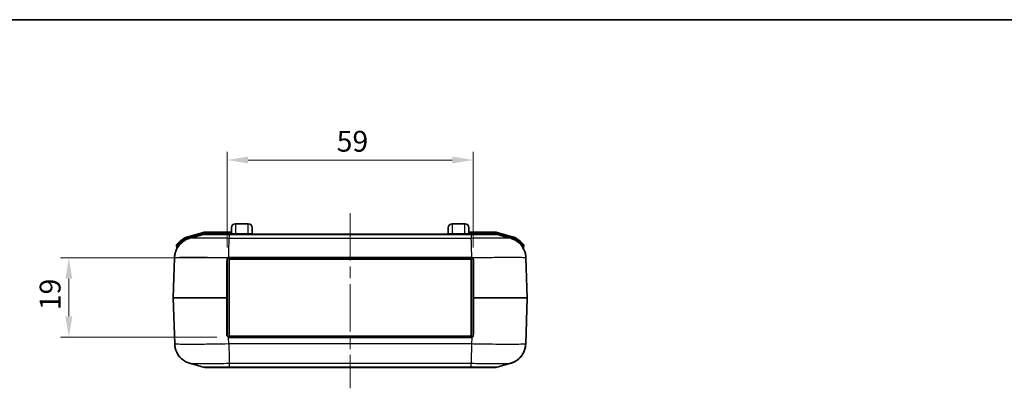
# Model space of a CAD drawing. Units: millimetres. Extents: x 0 to 5875, y 0 to 562.
# Drawn here: x 968 to 1204, y 474 to 562 of the extents above; entities that cross this region are included whole.
import ezdxf

# ---------------------------------------------------------------- set-up
doc = ezdxf.new("R2010")
doc.units = ezdxf.units.MM
doc.header["$LTSCALE"] = 2
doc.linetypes.add('CHAIN', pattern=[0.3543, 0.2362, -0.0295, 0.0591, -0.0295])
doc.layers.get('Defpoints').update_dxf_attribs({"lineweight": 25})
for name, color, linetype, lineweight in [('Border (ISO)', 7, 'Continuous', 35), ('Centerline (ISO)', 131, 'Continuous', 18), ('Dimension (ISO)', 7, 'Continuous', 18), ('Visible (ISO)', 7, 'Continuous', 35), ('Visible Narrow (ISO)', 7, 'Continuous', 25)]:
    doc.layers.add(name, color=color, linetype=linetype, lineweight=lineweight)
doc.styles.add('Note Text (TK)', font='txt')
doc.dimstyles.new('Default - Method 1b (TK)', dxfattribs={"dimscale": 2, "dimtxt": 2.5, "dimasz": 2.5, "dimexe": 1, "dimexo": 1.5, "dimgap": 1, "dimtad": 1, "dimtoh": 1, "dimrnd": 1e-08, "dimdsep": 46, "dimtxsty": 'Note Text (TK)', "dimcen": 0.09, "dimdle": 5, "dimclrd": 100, "dimclre": 100, "dimclrt": 7, "dimadec": 1, "dimazin": 1, "dimtfac": 1, "dimtmove": 0, "dimatfit": 3, "dimfxl": 1, "dimtolj": 1, "dimlwd": -1, "dimlwe": -1, "dimarcsym": 0})

# ---------------------------------------------------------------- blocks, each defined once
blk = doc.blocks.new('図面枠 tk図枠')
at = {"layer": 'Border (ISO)'}
blk.add_line((14.5, 289), (405.5, 289), dxfattribs=at)
blk = doc.blocks.new('*D25')
at = {"layer": 'Defpoints', "color": 0}
for p in [(1018.08, 504.82), (979.57, 485.82), (1018.08, 485.82)]:
    blk.add_point(p, dxfattribs=at)
at = {"layer": 'Dimension (ISO)', "color": 100}
for p, q in [((1015.08, 504.82), (977.57, 504.82)), ((979.57, 499.82), (979.57, 490.82)), ((1015.08, 485.82), (977.57, 485.82))]:
    blk.add_line(p, q, dxfattribs=at)
for points in [[(978.74, 499.82), (980.41, 499.82), (979.57, 504.82)], [(978.74, 490.82), (980.41, 490.82), (979.57, 485.82)]]:
    blk.add_solid(points, dxfattribs=at)
at = {"layer": 'Dimension (ISO)', "color": 7, "insert": (975.07, 492.27), "char_height": 5, "attachment_point": 4, "rotation": 90, "style": 'Note Text (TK)'}
blk.add_mtext('\\A1;19', dxfattribs=at)
blk = doc.blocks.new('*D26')
at = {"layer": 'Defpoints', "color": 0}
for p in [(1076.58, 528.32), (1017.58, 504.32), (1076.58, 504.32)]:
    blk.add_point(p, dxfattribs=at)
at = {"layer": 'Dimension (ISO)', "color": 100}
for p, q in [((1017.58, 507.32), (1017.58, 530.32)), ((1076.58, 507.32), (1076.58, 530.32)), ((1022.58, 528.32), (1071.58, 528.32))]:
    blk.add_line(p, q, dxfattribs=at)
for points in [[(1022.58, 529.16), (1022.58, 527.49), (1017.58, 528.32)], [(1071.58, 529.16), (1071.58, 527.49), (1076.58, 528.32)]]:
    blk.add_solid(points, dxfattribs=at)
at = {"layer": 'Dimension (ISO)', "color": 7, "insert": (1043.83, 532.82), "char_height": 5, "attachment_point": 4, "style": 'Note Text (TK)'}
blk.add_mtext('\\A1;59', dxfattribs=at)

msp = doc.modelspace()

# ---------------------------------------------------------------- linework, layer by layer
at = {"layer": 'Centerline (ISO)', "linetype": 'CHAIN', "ltscale": 23.990969}
msp.add_line((1047.082, 515.5232), (1047.082, 473.5232), dxfattribs=at)
at = {"layer": 'Visible (ISO)'}
for p, q in [((1022.5819, 513.0232), (1019.5819, 513.0232)), ((1074.5819, 513.0232), (1071.5819, 513.0232)), ((1011.7802, 510.9478), (1008.4199, 509.9978)), ((1018.5819, 511.0232), (1012.3243, 511.0232)), ((1018.0372, 510.5232), (1012.3935, 510.5232)), ((1076.1269, 510.5232), (1018.0372, 510.5232)), ((1018.5819, 510.6232), (1018.5819, 512.0232)), ((1023.5819, 512.0232), (1023.5819, 510.6232)), ((1070.5819, 510.6232), (1070.5819, 512.0232)), ((1075.5819, 512.0232), (1075.5819, 510.6232)), ((1081.8398, 511.0232), (1075.5819, 511.0232)), ((1081.7706, 510.5232), (1076.1269, 510.5232)), ((1081.7705, 510.5232), (1081.7706, 510.5232)), ((1081.7705, 510.5232), (1081.7706, 510.5232)), ((1085.7442, 509.9978), (1082.3839, 510.9478)), ((1005.3827, 507.6914), (1005.52, 507.2058)), ((1076.2283, 506.0732), (1076.2288, 506.0732)), ((1088.6441, 507.2058), (1088.7814, 507.6914)), ((1004.9193, 504.8809), (1004.5822, 495.2267)), ((1017.582, 504.3232), (1017.582, 495.2232)), ((1018.032, 504.5232), (1076.132, 504.5232)), ((1018.032, 486.0232), (1018.032, 504.5232)), ((1018.082, 504.8232), (1076.082, 504.8232)), ((1076.132, 504.5232), (1076.132, 486.0232)), ((1076.582, 495.2232), (1076.582, 504.3232)), ((1089.5819, 495.2267), (1089.2448, 504.8797)), ((1004.5822, 495.2198), (1004.9681, 484.1668)), ((1017.582, 495.2232), (1017.582, 486.3232)), ((1076.582, 486.3232), (1076.582, 495.2232)), ((1089.1959, 484.1656), (1089.5819, 495.2198)), ((1076.132, 486.0232), (1018.032, 486.0232)), ((1076.082, 485.8232), (1018.082, 485.8232)), ((1012.4424, 478.5232), (1018.086, 478.5232)), ((1018.086, 478.5232), (1076.0781, 478.5232)), ((1076.0781, 478.5232), (1081.7217, 478.5232))]:
    msp.add_line(p, q, dxfattribs=at)
for centre, radius, start, end in [((1019.5819, 512.0232), 1, 90, 180), ((1022.5819, 512.0232), 1, 0, 90), ((1071.5819, 512.0232), 1, 90, 180), ((1074.5819, 512.0232), 1, 0, 90), ((1012.3243, 509.0232), 2, 90, 105.786719), ((1012.3935, 508.5232), 2, 90, 105.777362), ((1018.4819, 510.6232), 0.1, 270, 0), ((1023.6819, 510.6232), 0.1, 180, 270), ((1070.4819, 510.6232), 0.1, 270, 0), ((1075.6819, 510.6232), 0.1, 180, 270), ((1081.7706, 508.5232), 2, 74.222638, 90), ((1081.8398, 509.0232), 2, 74.213281, 90), ((1009.9162, 504.7052), 5.5, 105.786719, 134.547765), ((1084.2479, 504.7052), 5.5, 45.452235, 74.213281), ((1005.5751, 507.7458), 0.2, 144.992033, 195.786719), ((1005.3275, 507.1514), 0.2, 336.371637, 15.786719), ((1088.8366, 507.1514), 0.2, 164.213281, 206.623252), ((1088.589, 507.7458), 0.2, 344.213281, 35.007967), ((1004.6821, 495.2232), 0.1, 178, 182), ((1089.482, 495.2232), 0.1, 358, 2), ((1018.082, 486.3232), 0.5, 252.84423, 270), ((1076.082, 486.3232), 0.5, 270, 287.15577), ((1012.4424, 480.5232), 2, 254.222638, 270), ((1081.7217, 480.5232), 2, 270, 285.777362)]:
    msp.add_arc(centre, radius, start, end, dxfattribs=at)
for points in [[(1008.5667, 509.5224), (1009.6615, 509.8306), (1010.7561, 510.1389), (1011.8497, 510.4479)], [(1082.3144, 510.4479), (1083.408, 510.1389), (1084.5026, 509.8306), (1085.5974, 509.5224)], [(1004.9682, 484.1656), (1004.9777, 483.8927), (1005.0098, 483.6206), (1005.0637, 483.353)], [(1011.8986, 478.5986), (1010.8049, 478.9076), (1009.7104, 479.2159), (1008.6156, 479.5241)], [(1085.5485, 479.5241), (1084.4537, 479.2159), (1083.3592, 478.9076), (1082.2655, 478.5986)]]:
    msp.add_open_spline(points, degree=3, dxfattribs=at)
for points, knots in [([(1004.9193, 504.8809), (1004.9379, 505.4141), (1005.0463, 505.936), (1005.3857, 506.888), (1005.6228, 507.3), (1006.1672, 508.0577), (1006.4693, 508.3441), (1007.089, 508.8578), (1007.3699, 509.0177), (1007.8201, 509.2538), (1007.9919, 509.3248), (1008.2772, 509.4338), (1008.3903, 509.4703), (1008.5147, 509.5075), (1008.5414, 509.5152), (1008.5667, 509.5224)], [0.006490995, 0.006490995, 0.006490995, 0.006490995, 0.0092290329, 0.0092290329, 0.0122901533, 0.0122901533, 0.0163752981, 0.0163752981, 0.0221619333, 0.0221619333, 0.0279485685, 0.0279485685, 0.0337352036, 0.0337352036, 0.0354241709, 0.0354241709, 0.0354241709, 0.0354241709]), ([(1006.0579, 508.6249), (1006.0155, 508.5831), (1005.9735, 508.5404), (1005.8673, 508.4289), (1005.8055, 508.3603), (1005.6569, 508.1878), (1005.5773, 508.0866), (1005.4513, 507.9188), (1005.4113, 507.8605), (1005.4113, 507.8605)], [0, 0, 0, 0, 0.017206329, 0.017206329, 0.044736456, 0.044736456, 0.088784659, 0.088784659, 0.137650634, 0.137650634, 0.137650634, 0.137650634]), ([(1085.5974, 509.5224), (1085.6842, 509.4979), (1085.7856, 509.4673), (1086.0384, 509.3779), (1086.1894, 509.3202), (1086.581, 509.1348), (1086.8225, 509.011), (1087.4581, 508.5599), (1087.8701, 508.2354), (1088.6218, 507.1872), (1088.9417, 506.5883), (1089.1876, 505.5425), (1089.2332, 505.2133), (1089.2448, 504.8809)], [1.2255225545, 1.2255225545, 1.2255225545, 1.2255225545, 1.2313091897, 1.2313091897, 1.2370958248, 1.2370958248, 1.24288246, 1.24288246, 1.2486690952, 1.2486690952, 1.2527486379, 1.2527486379, 1.2544557304, 1.2544557304, 1.2544557304, 1.2544557304]), ([(1088.7528, 507.8605), (1088.7528, 507.8605), (1088.7479, 507.8675), (1088.7235, 507.902), (1088.6971, 507.9391), (1088.6065, 508.0611), (1088.5298, 508.1599), (1088.342, 508.381), (1088.2267, 508.5062), (1088.1062, 508.6249)], [0, 0, 0, 0, 0.017224298, 0.017224298, 0.044783174, 0.044783174, 0.088877375, 0.088877375, 0.13779438, 0.13779438, 0.13779438, 0.13779438]), ([(1005.5063, 507.0618), (1005.3221, 506.7163), (1005.1571, 506.3106), (1004.9765, 505.5425), (1004.9309, 505.2133), (1004.9193, 504.8809)], [1.25020594518, 1.25020594518, 1.25020594518, 1.25020594518, 1.25274863669, 1.25274863669, 1.25445572924, 1.25445572924, 1.25445572924, 1.25445572924]), ([(1017.582, 504.3232), (1017.582, 504.3575), (1017.5856, 504.3922), (1017.6009, 504.4649), (1017.6136, 504.5023), (1017.6411, 504.5602), (1017.6533, 504.5817), (1017.6741, 504.6125), (1017.6813, 504.6226), (1017.7012, 504.6478), (1017.7143, 504.6626), (1017.7504, 504.6987), (1017.7747, 504.7189), (1017.8295, 504.7562), (1017.8605, 504.7728), (1017.8927, 504.786)], [0, 0, 0, 0, 0.01235696, 0.01235696, 0.0264792001, 0.0264792001, 0.0353056001, 0.0353056001, 0.0397188001, 0.0397188001, 0.0467799201, 0.0467799201, 0.0580777122, 0.0580777122, 0.0706112002, 0.0706112002, 0.0706112002, 0.0706112002]), ([(1017.8927, 504.786), (1017.9002, 504.7891), (1017.9077, 504.7919), (1017.9236, 504.7976), (1017.9319, 504.8003), (1017.9403, 504.8027)], [0, 0, 0, 0, 0.00291025368, 0.00291025368, 0.00605168081, 0.00605168081, 0.00605168081, 0.00605168081]), ([(1017.9403, 504.8027), (1017.954, 504.8068), (1017.9679, 504.8102), (1017.9819, 504.8131), (1018.0043, 504.8177), (1018.027, 504.8207), (1018.0498, 504.8222), (1018.0606, 504.8229), (1018.0713, 504.8232), (1018.082, 504.8232)], [0, 0, 0, 0, 0.0051401607, 0.0051401607, 0.0051401607, 0.0133644179, 0.0133644179, 0.0133644179, 0.0172316609, 0.0172316609, 0.0172316609, 0.0172316609]), ([(1076.082, 504.8232), (1076.0881, 504.8232), (1076.0942, 504.8231), (1076.1101, 504.8226), (1076.1198, 504.8219), (1076.145, 504.8195), (1076.1605, 504.8173), (1076.1921, 504.8113), (1076.2081, 504.8074), (1076.2239, 504.8027)], [0, 0, 0, 0, 0.0021933908, 0.0021933908, 0.0057028161, 0.0057028161, 0.0113178965, 0.0113178965, 0.0172501385, 0.0172501385, 0.0172501385, 0.0172501385]), ([(1076.2239, 504.8027), (1076.2255, 504.8022), (1076.2271, 504.8017), (1076.2376, 504.7985), (1076.2465, 504.7955), (1076.2606, 504.7903), (1076.2661, 504.7882), (1076.2714, 504.786)], [0.01067510143, 0.01067510143, 0.01067510143, 0.01067510143, 0.01127889613, 0.01127889613, 0.01462079128, 0.01462079128, 0.01670947575, 0.01670947575, 0.01670947575, 0.01670947575]), ([(1076.2714, 504.786), (1076.3359, 504.7596), (1076.3948, 504.7195), (1076.4866, 504.6237), (1076.5219, 504.5692), (1076.5602, 504.4746), (1076.5708, 504.436), (1076.5802, 504.3724), (1076.582, 504.3477), (1076.582, 504.3232)], [0, 0, 0, 0, 0.0250669748, 0.0250669748, 0.0476625578, 0.0476625578, 0.0617847971, 0.0617847971, 0.0706111967, 0.0706111967, 0.0706111967, 0.0706111967]), ([(1017.9346, 485.8455), (1017.9094, 485.8533), (1017.8846, 485.8631), (1017.8226, 485.8937), (1017.7871, 485.9173), (1017.7038, 485.9893), (1017.6614, 486.0447), (1017.5992, 486.1732), (1017.582, 486.2484), (1017.582, 486.3232)], [0, 0, 0, 0, 0.0094920786, 0.0094920786, 0.0246794044, 0.0246794044, 0.0489791256, 0.0489791256, 0.0759366288, 0.0759366288, 0.0759366288, 0.0759366288]), ([(1076.582, 486.3232), (1076.582, 486.2969), (1076.58, 486.2703), (1076.569, 486.2021), (1076.5569, 486.161), (1076.5127, 486.0604), (1076.4722, 486.0034), (1076.3679, 485.9062), (1076.3011, 485.8676), (1076.2295, 485.8455)], [0, 0, 0, 0, 0.0094899832, 0.0094899832, 0.0246739562, 0.0246739562, 0.0489683131, 0.0489683131, 0.0759198652, 0.0759198652, 0.0759198652, 0.0759198652]), ([(1008.6156, 479.5241), (1008.5287, 479.5486), (1008.4274, 479.5792), (1008.1746, 479.6686), (1008.0236, 479.7263), (1007.632, 479.9117), (1007.3905, 480.0355), (1006.7548, 480.4865), (1006.3428, 480.8111), (1005.5912, 481.8593), (1005.2713, 482.4582), (1005.0254, 483.504), (1004.9798, 483.8331), (1004.9682, 484.1656)], [1.2255225617, 1.2255225617, 1.2255225617, 1.2255225617, 1.231309197, 1.231309197, 1.2370958324, 1.2370958324, 1.2428824677, 1.2428824677, 1.248669103, 1.248669103, 1.2527486459, 1.2527486459, 1.2544557384, 1.2544557384, 1.2544557384, 1.2544557384]), ([(1089.1959, 484.1656), (1089.1773, 483.6324), (1089.0689, 483.1105), (1088.7295, 482.1585), (1088.4924, 481.7464), (1087.948, 480.9888), (1087.6459, 480.7024), (1087.0262, 480.1887), (1086.7453, 480.0288), (1086.2951, 479.7927), (1086.1233, 479.7217), (1085.838, 479.6127), (1085.7249, 479.5762), (1085.6005, 479.539), (1085.5738, 479.5312), (1085.5485, 479.5241)], [0.006490995, 0.006490995, 0.006490995, 0.006490995, 0.0092290329, 0.0092290329, 0.0122901533, 0.0122901533, 0.0163752982, 0.0163752982, 0.0221619335, 0.0221619335, 0.0279485689, 0.0279485689, 0.0337352042, 0.0337352042, 0.0354241717, 0.0354241717, 0.0354241717, 0.0354241717]), ([(1085.5485, 479.5241), (1085.6354, 479.5486), (1085.7367, 479.5792), (1085.9895, 479.6686), (1086.1405, 479.7263), (1086.5321, 479.9117), (1086.7736, 480.0355), (1087.4093, 480.4865), (1087.8213, 480.8111), (1088.5729, 481.8593), (1088.8928, 482.4582), (1089.1387, 483.504), (1089.1843, 483.8331), (1089.1959, 484.1656)], [1.2255225605, 1.2255225605, 1.2255225605, 1.2255225605, 1.2313091959, 1.2313091959, 1.2370958312, 1.2370958312, 1.2428824665, 1.2428824665, 1.2486691019, 1.2486691019, 1.2527486447, 1.2527486447, 1.2544557372, 1.2544557372, 1.2544557372, 1.2544557372])]:
    msp.add_open_spline(points, degree=3, knots=knots, dxfattribs=at)
at = {"layer": 'Visible Narrow (ISO)'}
for p, q in [((1019.5819, 513.0232), (1019.5819, 510.5782)), ((1022.5819, 510.5782), (1022.5819, 513.0232)), ((1071.5819, 513.0232), (1071.5819, 510.5782)), ((1074.5819, 510.5782), (1074.5819, 513.0232)), ((1008.4743, 509.8053), (1011.8346, 510.7553)), ((1011.7951, 510.6403), (1008.5015, 509.7091)), ((1011.8346, 510.7553), (1011.7802, 510.9478)), ((1011.7951, 510.6403), (1011.8495, 510.4478)), ((1012.3243, 511.0232), (1012.3243, 510.8232)), ((1012.3243, 510.8232), (1018.5819, 510.8232)), ((1018.5819, 510.7232), (1012.3936, 510.7232)), ((1012.3936, 510.7232), (1012.3936, 510.5232)), ((1018.0386, 510.4478), (1076.1255, 510.4478)), ((1018.0386, 510.4478), (1018.0386, 509.5167)), ((1019.5819, 510.5782), (1019.5819, 510.5232)), ((1022.5819, 510.5782), (1019.5819, 510.5782)), ((1022.5819, 510.5782), (1022.5819, 510.5232)), ((1071.5819, 510.5232), (1071.5819, 510.5782)), ((1074.5819, 510.5782), (1071.5819, 510.5782)), ((1074.5819, 510.5782), (1074.5819, 510.5232)), ((1075.5819, 510.8232), (1081.8398, 510.8232)), ((1081.7705, 510.7232), (1075.5819, 510.7232)), ((1076.1255, 510.4478), (1076.1255, 509.5167)), ((1081.7705, 510.5232), (1081.7705, 510.7232)), ((1081.8398, 510.8232), (1081.8398, 511.0232)), ((1082.3146, 510.4478), (1082.369, 510.6403)), ((1082.3839, 510.9478), (1082.3295, 510.7553)), ((1082.3295, 510.7553), (1085.6898, 509.8053)), ((1085.6626, 509.7091), (1082.369, 510.6403)), ((1006.1982, 508.4824), (1006.0579, 508.6249)), ((1006.2294, 508.3723), (1006.1982, 508.4824)), ((1006.2294, 508.3723), (1006.3704, 508.232)), ((1008.4743, 509.8053), (1008.4199, 509.9978)), ((1008.5015, 509.7091), (1008.5552, 509.5191)), ((1076.1255, 509.5166), (1018.0386, 509.5166)), ((1076.1709, 508.4478), (1076.1721, 508.4478)), ((1085.6089, 509.5191), (1085.6626, 509.7091)), ((1085.7442, 509.9978), (1085.6898, 509.8053)), ((1087.7965, 508.2348), (1087.9347, 508.3723)), ((1087.9659, 508.4824), (1087.9347, 508.3723)), ((1087.9659, 508.4824), (1088.1062, 508.6249)), ((1076.211, 506.9213), (1076.2099, 506.9213)), ((1018.082, 504.9277), (1018.082, 504.8232)), ((1076.082, 504.9277), (1018.082, 504.9277)), ((1076.082, 504.9277), (1076.082, 504.8232)), ((1017.9603, 484.1656), (1017.9051, 485.7464)), ((1018.082, 485.7198), (1018.082, 485.8232)), ((1018.082, 485.7198), (1076.082, 485.7198)), ((1076.082, 485.7198), (1076.082, 485.8232)), ((1076.259, 485.7464), (1076.2039, 484.1668)), ((1076.2038, 484.1668), (1017.9602, 484.1668)), ((1017.9811, 483.1252), (1017.9815, 483.1252)), ((1018.0153, 481.5987), (1018.014, 481.5987)), ((1018.0432, 480.5647), (1018.0419, 480.5647)), ((1018.0442, 480.494), (1018.0454, 480.494)), ((1018.0875, 479.5298), (1076.0766, 479.5298)), ((1018.0875, 478.5987), (1018.0875, 479.5297)), ((1076.0766, 478.5987), (1018.0875, 478.5987)), ((1076.0766, 478.5987), (1076.0766, 479.5297))]:
    msp.add_line(p, q, dxfattribs=at)
for centre, radius, start, end in [((1012.3243, 509.0232), 1.8, 90, 105.786719), ((1081.8398, 509.0232), 1.8, 74.213281, 90), ((1009.9162, 504.7052), 5.3, 105.786719, 134.547765), ((1084.2479, 504.7052), 5.3, 45.452235, 74.213281), ((1018.082, 486.3198), 0.6, 252.84423, 270), ((1076.082, 486.3198), 0.6, 270, 287.15577)]:
    msp.add_arc(centre, radius, start, end, dxfattribs=at)
for centre, major_axis, ratio, start_param, end_param in [((1017.482, 504.3232), (0.1, 0), 0.03600719, 0, 1.60254513), ((1017.482, 492.1327), (-0.0999, 369.6363), 0.00001, 4.72015448, 4.7447788), ((1017.8548, 504.8785), (0.0379, -0.0926), 0.00922391, 0, 1.60490402), ((1017.912, 504.8986), (0.0283, -0.0959), 0.01119905, 0, 1.6084038), ((1076.2523, 504.8986), (-0.0284, -0.0959), 0.01119484, 4.67479036, 6.28318531), ((1076.3093, 504.8785), (-0.0379, -0.0926), 0.00922391, 4.67828128, 6.28318531), ((1076.682, 504.3232), (-0.1, 0), 0.03600719, 4.68064017, 6.28318531), ((1076.682, 492.1327), (0.0999, 369.6363), 0.00001, 1.53750212, 1.56212733), ((1017.59, 495.2232), (-13.0078, 0.0035), 0.00026797, 4.7207409, 6.28317602), ((1017.59, 495.2232), (13.0078, 0.0035), 0.00026797, 3.14159978, 4.70403634), ((1017.482, 495.2232), (0.1, 0), 0.03514849, 0, 1.57793521), ((1017.482, 495.2232), (0, -0.1), 0.00714324, 4.67723414, 4.74754382), ((1017.482, 495.2232), (0.1, 0), 0.03514849, 4.70525009, 6.28318531), ((1017.482, 498.3138), (-0.0999, -369.6363), 0.00001, 1.53778753, 1.56187163), ((1076.682, 495.2232), (-0.1, 0), 0.03514849, 4.70525009, 6.28318531), ((1076.682, 495.2232), (-0.1, 0), 0.03514849, 0, 1.57793521), ((1076.682, 498.3138), (0.0999, -369.6363), 0.00001, 4.72053973, 4.74462305), ((1076.5741, 495.2232), (-13.0078, -0.0035), 0.00026797, 3.14159978, 4.70403634), ((1076.682, 495.2232), (0, 0.1), 0.00714324, 4.67723414, 4.74754382), ((1076.5741, 495.2232), (13.0078, -0.0035), 0.00026797, 4.7207409, 6.28317602), ((1017.482, 486.3232), (0.1, 0), 0.0359883, 4.68118121, 6.28318531), ((1017.9051, 485.7499), (0.0295, 0.0956), 0.01030005, 4.6790361, 6.2831853), ((1076.259, 485.7499), (-0.0295, 0.0956), 0.01030005, 0.00000001, 1.60414921), ((1076.682, 486.3232), (-0.1, 0), 0.0359883, 0, 1.6020041)]:
    msp.add_ellipse(centre, major_axis=major_axis, ratio=ratio, start_param=start_param, end_param=end_param, dxfattribs=at)
for points, knots in [([(1012.3936, 510.7232), (1012.3684, 510.7232), (1012.3431, 510.7228), (1012.2775, 510.7205), (1012.2371, 510.718), (1012.1324, 510.7086), (1012.0684, 510.7), (1011.9341, 510.6759), (1011.8641, 510.6598), (1011.7951, 510.6403)], [-0.0605687266, -0.0605687266, -0.0605687266, -0.0605687266, -0.0529976358, -0.0529976358, -0.0408838905, -0.0408838905, -0.0215018979, -0.0215018979, 0, 0, 0, 0]), ([(1011.8497, 510.4479), (1011.8553, 510.4495), (1011.9382, 510.4508), (1012.0956, 510.4519), (1012.2401, 510.4528), (1012.4449, 510.4536), (1012.7078, 510.4541), (1012.8721, 510.4544), (1013.0588, 510.4546), (1013.2642, 510.4547), (1013.3927, 510.4548), (1013.5284, 510.4549), (1013.6704, 510.4549), (1013.9543, 510.4549), (1014.2687, 510.4547), (1014.6055, 510.4544), (1015.1445, 510.4539), (1015.7344, 510.4531), (1016.3583, 510.4518), (1016.9042, 510.4507), (1017.4742, 510.4494), (1018.0386, 510.4478)], [-0.879143262, -0.879143262, -0.879143262, -0.879143262, -0.725526684, -0.725526684, -0.725526684, -0.584390794, -0.584390794, -0.584390794, -0.496180863, -0.496180863, -0.496180863, -0.441049656, -0.441049656, -0.441049656, -0.330787242, -0.330787242, -0.330787242, -0.15436738, -0.15436738, -0.15436738, 0, 0, 0, 0]), ([(1018.0372, 510.5232), (1018.0372, 510.5232), (1018.0372, 510.5232), (1018.0372, 510.5232), (1018.0372, 510.5231), (1018.0373, 510.5227), (1018.0373, 510.5225), (1018.0374, 510.5213), (1018.0375, 510.5201), (1018.0377, 510.5153), (1018.0378, 510.5106), (1018.0381, 510.4917), (1018.0384, 510.4728), (1018.0386, 510.4478)], [-0.0002557909, -0.0002557909, -0.0002557909, -0.0002557909, 0, 0, 0.0031876126, 0.0031876126, 0.006632214, 0.006632214, 0.0135208948, 0.0135208948, 0.0272988209, 0.0272988209, 0.0548627051, 0.0548627051, 0.0548627051, 0.0548627051]), ([(1019.5819, 510.5782), (1019.5109, 510.5782), (1019.439, 510.5784), (1019.2579, 510.5798), (1019.1529, 510.5813), (1018.9079, 510.5868), (1018.789, 510.5918), (1018.6223, 510.605), (1018.5819, 510.6136), (1018.5819, 510.6232)], [0, 0, 0, 0, 0.02344738, 0.02344738, 0.060963187, 0.060963187, 0.12098848, 0.12098848, 0.187579038, 0.187579038, 0.187579038, 0.187579038]), ([(1023.5819, 510.6232), (1023.5819, 510.6198), (1023.577, 510.6166), (1023.55, 510.6084), (1023.5195, 510.6039), (1023.4053, 510.5936), (1023.2998, 510.5885), (1022.9998, 510.5805), (1022.7914, 510.5782), (1022.5819, 510.5782)], [0, 0, 0, 0, 0.023429082, 0.023429082, 0.060915613, 0.060915613, 0.118303398, 0.118303398, 0.187432654, 0.187432654, 0.187432654, 0.187432654]), ([(1071.5819, 510.5782), (1071.3724, 510.5782), (1071.1641, 510.5805), (1070.8641, 510.5885), (1070.7586, 510.5936), (1070.6444, 510.6039), (1070.6138, 510.6084), (1070.5868, 510.6166), (1070.5819, 510.6198), (1070.5819, 510.6232)], [0, 0, 0, 0, 0.069129256, 0.069129256, 0.126517042, 0.126517042, 0.164003573, 0.164003573, 0.187432654, 0.187432654, 0.187432654, 0.187432654]), ([(1075.5819, 510.6232), (1075.5819, 510.6198), (1075.577, 510.6166), (1075.55, 510.6084), (1075.5195, 510.6039), (1075.4053, 510.5936), (1075.2998, 510.5885), (1074.9998, 510.5805), (1074.7914, 510.5782), (1074.5819, 510.5782)], [0, 0, 0, 0, 0.023429082, 0.023429082, 0.060915613, 0.060915613, 0.118303398, 0.118303398, 0.187432654, 0.187432654, 0.187432654, 0.187432654]), ([(1076.1269, 510.5232), (1076.1269, 510.5232), (1076.1269, 510.5232), (1076.1269, 510.5232), (1076.1269, 510.5231), (1076.1268, 510.5227), (1076.1268, 510.5225), (1076.1267, 510.5213), (1076.1266, 510.5201), (1076.1264, 510.5153), (1076.1263, 510.5106), (1076.126, 510.4917), (1076.1257, 510.4728), (1076.1255, 510.4478)], [-0.0551187075, -0.0551187075, -0.0551187075, -0.0551187075, -0.0548629156, -0.0548629156, -0.0516752907, -0.0516752907, -0.0482306761, -0.0482306761, -0.0413419689, -0.0413419689, -0.02756399, -0.02756399, 0, 0, 0, 0]), ([(1076.1255, 510.4478), (1076.6979, 510.4494), (1077.2762, 510.4508), (1077.8292, 510.4519), (1078.3277, 510.4528), (1078.8027, 510.4536), (1079.2497, 510.4541), (1079.5291, 510.4544), (1079.7961, 510.4546), (1080.0461, 510.4547), (1080.2023, 510.4548), (1080.3518, 510.4549), (1080.4937, 510.4549), (1080.7777, 510.4549), (1081.0365, 510.4547), (1081.2622, 510.4544), (1081.6234, 510.4539), (1081.897, 510.4531), (1082.0753, 510.4518), (1082.2283, 510.4508), (1082.3088, 510.4494), (1082.3144, 510.4479)], [-0.882099313, -0.882099313, -0.882099313, -0.882099313, -0.725526685, -0.725526685, -0.725526685, -0.584390795, -0.584390795, -0.584390795, -0.496180864, -0.496180864, -0.496180864, -0.441049657, -0.441049657, -0.441049657, -0.330787242, -0.330787242, -0.330787242, -0.15436738, -0.15436738, -0.15436738, -0.002956047, -0.002956047, -0.002956047, -0.002956047]), ([(1082.369, 510.6403), (1082.3, 510.6598), (1082.23, 510.6759), (1082.0957, 510.7), (1082.0316, 510.7086), (1081.927, 510.718), (1081.8866, 510.7205), (1081.821, 510.7228), (1081.7957, 510.7232), (1081.7705, 510.7232)], [-0.0605687266, -0.0605687266, -0.0605687266, -0.0605687266, -0.0390668287, -0.0390668287, -0.0196848361, -0.0196848361, -0.0075710908, -0.0075710908, 0, 0, 0, 0]), ([(1005.3827, 507.6914), (1005.3827, 507.6914), (1005.4338, 507.7511), (1005.5939, 507.9238), (1005.6948, 508.028), (1005.882, 508.2068), (1005.9596, 508.2779), (1006.0927, 508.3941), (1006.1453, 508.4387), (1006.1982, 508.4824)], [-0.137650634, -0.137650634, -0.137650634, -0.137650634, -0.088784659, -0.088784659, -0.044736456, -0.044736456, -0.017206329, -0.017206329, 0, 0, 0, 0]), ([(1006.2294, 508.3723), (1006.0485, 508.1581), (1005.8875, 507.9197), (1005.6926, 507.5765), (1005.6326, 507.4556), (1005.5625, 507.3046), (1005.5423, 507.2581), (1005.5236, 507.2146), (1005.52, 507.2058), (1005.52, 507.2058)], [-0.212037127, -0.212037127, -0.212037127, -0.212037127, -0.116085735, -0.116085735, -0.058492812, -0.058492812, -0.022497235, -0.022497235, 0, 0, 0, 0]), ([(1008.5015, 509.7091), (1008.3949, 509.679), (1008.2891, 509.6454), (1008.0168, 509.5492), (1007.8519, 509.4813), (1007.4339, 509.2834), (1007.1879, 509.1411), (1006.6947, 508.7993), (1006.4512, 508.5953), (1006.2294, 508.3723)], [-0.265802953, -0.265802953, -0.265802953, -0.265802953, -0.232577584, -0.232577584, -0.179416993, -0.179416993, -0.094360048, -0.094360048, 0, 0, 0, 0]), ([(1018.0386, 509.5167), (1017.161, 509.5289), (1016.2748, 509.5394), (1014.6625, 509.5553), (1013.9343, 509.561), (1012.8207, 509.5674), (1012.4113, 509.5691), (1011.7887, 509.5706), (1011.5596, 509.5709), (1010.9068, 509.5709), (1010.5101, 509.5697), (1009.6111, 509.5636), (1009.1923, 509.5569), (1008.7198, 509.5404), (1008.6013, 509.532), (1008.5668, 509.5224)], [-1.26094672, -1.26094672, -1.26094672, -1.26094672, -1.03712868, -1.03712868, -0.8353772, -0.8353772, -0.70928253, -0.70928253, -0.63047336, -0.63047336, -0.47285502, -0.47285502, -0.22066568, -0.22066568, -0.03542417, -0.03542417, -0.03542417, -0.03542417]), ([(1017.912, 504.9026), (1017.9262, 505.42), (1017.9403, 505.9341), (1017.9537, 506.4205), (1017.9673, 506.9137), (1017.9801, 507.3782), (1017.9914, 507.7914), (1018.0027, 508.2045), (1018.0126, 508.5661), (1018.0206, 508.8585), (1018.0286, 509.1509), (1018.0346, 509.3739), (1018.0386, 509.5167)], [0.003437799, 0.003437799, 0.003437799, 0.003437799, 0.250005267, 0.250005267, 0.250005267, 0.500010533, 0.500010533, 0.500010533, 0.7500158, 0.7500158, 0.7500158, 1.000021066, 1.000021066, 1.000021066, 1.000021066]), ([(1085.5973, 509.5224), (1085.5622, 509.5321), (1085.4402, 509.5407), (1085.2339, 509.5477), (1085.0131, 509.5553), (1084.6997, 509.561), (1084.297, 509.5649), (1084.0454, 509.5674), (1083.7594, 509.5691), (1083.4445, 509.57), (1083.2477, 509.5706), (1083.0397, 509.5709), (1082.8221, 509.5709), (1082.387, 509.5709), (1081.905, 509.5697), (1081.3886, 509.5673), (1080.5624, 509.5636), (1079.6581, 509.5569), (1078.7014, 509.5474), (1077.8643, 509.5391), (1076.9907, 509.5287), (1076.1255, 509.5167)], [-1.22552255, -1.22552255, -1.22552255, -1.22552255, -1.03712868, -1.03712868, -1.03712868, -0.83537721, -0.83537721, -0.83537721, -0.70928253, -0.70928253, -0.70928253, -0.63047336, -0.63047336, -0.63047336, -0.47285502, -0.47285502, -0.47285502, -0.22066568, -0.22066568, -0.22066568, 0, 0, 0, 0]), ([(1076.2523, 504.9025), (1076.2418, 505.4197), (1076.2314, 505.9335), (1076.2209, 506.4197), (1076.2103, 506.913), (1076.1997, 507.3776), (1076.1891, 507.7909), (1076.1785, 508.2041), (1076.1679, 508.5658), (1076.1573, 508.8582), (1076.1467, 509.1507), (1076.1361, 509.3738), (1076.1255, 509.5166)], [0.00361694, 0.00361694, 0.00361694, 0.00361694, 0.250020248, 0.250020248, 0.250020248, 0.500040497, 0.500040497, 0.500040497, 0.750060745, 0.750060745, 0.750060745, 1.000080994, 1.000080994, 1.000080994, 1.000080994]), ([(1087.9347, 508.3723), (1087.7129, 508.5953), (1087.4694, 508.7993), (1086.9762, 509.1411), (1086.7301, 509.2834), (1086.3122, 509.4813), (1086.1473, 509.5492), (1085.875, 509.6454), (1085.7692, 509.679), (1085.6626, 509.7091)], [-0.265802953, -0.265802953, -0.265802953, -0.265802953, -0.171442905, -0.171442905, -0.08638596, -0.08638596, -0.033225369, -0.033225369, 0, 0, 0, 0]), ([(1088.6441, 507.2058), (1088.6441, 507.2058), (1088.6019, 507.3091), (1088.4705, 507.5778), (1088.387, 507.7329), (1088.2245, 507.9899), (1088.1552, 508.0907), (1088.0335, 508.252), (1087.9847, 508.3131), (1087.9347, 508.3723)], [-0.212003821, -0.212003821, -0.212003821, -0.212003821, -0.136742465, -0.136742465, -0.068901242, -0.068901242, -0.026500478, -0.026500478, 0, 0, 0, 0]), ([(1087.9659, 508.4824), (1088.1164, 508.3583), (1088.2611, 508.2281), (1088.4979, 507.9992), (1088.5951, 507.8974), (1088.7104, 507.772), (1088.744, 507.734), (1088.7752, 507.6985), (1088.7814, 507.6914), (1088.7814, 507.6914)], [-0.13779438, -0.13779438, -0.13779438, -0.13779438, -0.088877375, -0.088877375, -0.044783174, -0.044783174, -0.017224298, -0.017224298, 0, 0, 0, 0]), ([(1004.9193, 504.8809), (1004.9203, 504.9041), (1005.0787, 504.9244), (1005.7585, 504.9599), (1006.3327, 504.9736), (1007.5742, 504.9861), (1008.1237, 504.9885), (1009.0293, 504.9885), (1009.3474, 504.9879), (1010.2121, 504.9848), (1010.7811, 504.9813), (1012.3286, 504.9684), (1013.3405, 504.9567), (1015.5248, 504.9253), (1016.6954, 504.9051), (1017.8544, 504.882)], [0.00649208, 0.00649208, 0.00649208, 0.00649208, 0.22066568, 0.22066568, 0.47285502, 0.47285502, 0.63047336, 0.63047336, 0.70928253, 0.70928253, 0.8353772, 0.8353772, 1.03712868, 1.03712868, 1.2509455, 1.2509455, 1.2509455, 1.2509455]), ([(1017.8544, 504.882), (1017.8154, 504.8662), (1017.778, 504.8463), (1017.7118, 504.8016), (1017.6823, 504.7774), (1017.6387, 504.734), (1017.6229, 504.7163), (1017.5989, 504.686), (1017.59, 504.674), (1017.565, 504.637), (1017.5501, 504.6111), (1017.5169, 504.5418), (1017.5016, 504.4968), (1017.4832, 504.4096), (1017.4789, 504.368), (1017.4789, 504.3268)], [-0.0706112002, -0.0706112002, -0.0706112002, -0.0706112002, -0.0580777122, -0.0580777122, -0.0467799201, -0.0467799201, -0.0397188001, -0.0397188001, -0.0353056001, -0.0353056001, -0.0264792001, -0.0264792001, -0.01235696, -0.01235696, 0, 0, 0, 0]), ([(1017.912, 504.9026), (1017.9018, 504.8995), (1017.8918, 504.8962), (1017.8726, 504.8893), (1017.8634, 504.8858), (1017.8544, 504.882)], [-0.00605168081, -0.00605168081, -0.00605168081, -0.00605168081, -0.00291025368, -0.00291025368, 0, 0, 0, 0]), ([(1018.082, 504.9277), (1018.0692, 504.9277), (1018.0563, 504.9273), (1018.016, 504.9246), (1017.9888, 504.9209), (1017.9451, 504.9118), (1017.9284, 504.9075), (1017.912, 504.9026)], [-0.0172316609, -0.0172316609, -0.0172316609, -0.0172316609, -0.0133644179, -0.0133644179, -0.0051401607, -0.0051401607, -0.0000001014, -0.0000001014, -0.0000001014, -0.0000001014]), ([(1076.2523, 504.9025), (1076.2333, 504.9083), (1076.2141, 504.913), (1076.1762, 504.9204), (1076.1576, 504.9231), (1076.1274, 504.9261), (1076.1157, 504.9268), (1076.0967, 504.9276), (1076.0894, 504.9277), (1076.082, 504.9277)], [-0.0172502382, -0.0172502382, -0.0172502382, -0.0172502382, -0.0113178965, -0.0113178965, -0.0057028161, -0.0057028161, -0.0021933908, -0.0021933908, 0, 0, 0, 0]), ([(1076.3097, 504.882), (1076.3032, 504.8847), (1076.2967, 504.8873), (1076.2796, 504.8937), (1076.2689, 504.8974), (1076.2562, 504.9013), (1076.2542, 504.9019), (1076.2523, 504.9025)], [-0.01670947575, -0.01670947575, -0.01670947575, -0.01670947575, -0.01462079128, -0.01462079128, -0.01127889613, -0.01127889613, -0.01067510143, -0.01067510143, -0.01067510143, -0.01067510143]), ([(1076.3097, 504.882), (1077.4516, 504.9048), (1078.6047, 504.9247), (1081.0406, 504.9599), (1082.2977, 504.9736), (1084.1634, 504.9861), (1084.833, 504.9885), (1085.7385, 504.9885), (1086.0269, 504.9879), (1086.7355, 504.9848), (1087.1308, 504.9813), (1088.0323, 504.9684), (1088.461, 504.9567), (1089.0806, 504.925), (1089.2438, 504.9044), (1089.2448, 504.8809)], [0.01000123, 0.01000123, 0.01000123, 0.01000123, 0.22066568, 0.22066568, 0.47285502, 0.47285502, 0.63047336, 0.63047336, 0.70928253, 0.70928253, 0.83537721, 0.83537721, 1.03712868, 1.03712868, 1.25445573, 1.25445573, 1.25445573, 1.25445573]), ([(1076.6852, 504.3268), (1076.6852, 504.3562), (1076.683, 504.3859), (1076.6716, 504.4622), (1076.6589, 504.5084), (1076.6126, 504.6219), (1076.5699, 504.6874), (1076.459, 504.8023), (1076.3877, 504.8504), (1076.3097, 504.882)], [-0.0706111967, -0.0706111967, -0.0706111967, -0.0706111967, -0.0617847971, -0.0617847971, -0.0476625578, -0.0476625578, -0.0250669748, -0.0250669748, 0, 0, 0, 0]), ([(1017.4789, 486.3196), (1017.4789, 486.2298), (1017.4997, 486.1396), (1017.5748, 485.9854), (1017.626, 485.919), (1017.7268, 485.8326), (1017.7697, 485.8043), (1017.8447, 485.7676), (1017.8746, 485.7558), (1017.9051, 485.7464)], [-0.0759366288, -0.0759366288, -0.0759366288, -0.0759366288, -0.0489791256, -0.0489791256, -0.0246794044, -0.0246794044, -0.0094920786, -0.0094920786, 0, 0, 0, 0]), ([(1076.259, 485.7464), (1076.3455, 485.7729), (1076.4263, 485.8193), (1076.5525, 485.9358), (1076.6014, 486.0042), (1076.6548, 486.1249), (1076.6694, 486.1742), (1076.6827, 486.2562), (1076.6852, 486.288), (1076.6852, 486.3196)], [-0.0759198652, -0.0759198652, -0.0759198652, -0.0759198652, -0.0489683131, -0.0489683131, -0.0246739562, -0.0246739562, -0.0094899832, -0.0094899832, 0, 0, 0, 0]), ([(1017.9603, 484.1656), (1016.7998, 484.1424), (1015.6267, 484.1221), (1013.1724, 484.0866), (1011.9153, 484.0729), (1010.0495, 484.0604), (1009.38, 484.058), (1008.4744, 484.058), (1008.1861, 484.0586), (1007.4775, 484.0617), (1007.0822, 484.0652), (1006.1807, 484.0781), (1005.7519, 484.0898), (1005.1324, 484.1215), (1004.9692, 484.142), (1004.9682, 484.1656)], [0.00649208, 0.00649208, 0.00649208, 0.00649208, 0.22066568, 0.22066568, 0.47285503, 0.47285503, 0.63047337, 0.63047337, 0.70928254, 0.70928254, 0.83537721, 0.83537721, 1.03712869, 1.03712869, 1.25445574, 1.25445574, 1.25445574, 1.25445574]), ([(1017.9603, 484.1656), (1017.9709, 483.6411), (1017.9815, 483.1197), (1017.992, 482.6268), (1018.0027, 482.1335), (1018.0133, 481.6688), (1018.0239, 481.2556), (1018.0345, 480.8424), (1018.0451, 480.4807), (1018.0557, 480.1883), (1018.0663, 479.8958), (1018.0769, 479.6727), (1018.0875, 479.5298)], [0.000187284, 0.000187284, 0.000187284, 0.000187284, 0.250020248, 0.250020248, 0.250020248, 0.500040497, 0.500040497, 0.500040497, 0.750060745, 0.750060745, 0.750060745, 1.000080994, 1.000080994, 1.000080994, 1.000080994]), ([(1076.2038, 484.1656), (1076.1894, 483.6409), (1076.1751, 483.1192), (1076.1615, 482.626), (1076.1479, 482.1328), (1076.1351, 481.6682), (1076.1238, 481.2551), (1076.1125, 480.842), (1076.1026, 480.4804), (1076.0946, 480.188), (1076.0866, 479.8956), (1076.0806, 479.6726), (1076.0766, 479.5297)], [0, 0, 0, 0, 0.25000527, 0.25000527, 0.25000527, 0.50001053, 0.50001053, 0.50001053, 0.7500158, 0.7500158, 0.7500158, 1.00002107, 1.00002107, 1.00002107, 1.00002107]), ([(1089.1959, 484.1656), (1089.1949, 484.1424), (1089.0365, 484.1221), (1088.3567, 484.0866), (1087.7825, 484.0729), (1086.541, 484.0604), (1085.9915, 484.058), (1085.0859, 484.058), (1084.7678, 484.0586), (1083.9031, 484.0617), (1083.3341, 484.0652), (1081.7866, 484.0781), (1080.7747, 484.0898), (1078.572, 484.1215), (1077.3814, 484.142), (1076.2038, 484.1656)], [0.00649208, 0.00649208, 0.00649208, 0.00649208, 0.22066568, 0.22066568, 0.47285502, 0.47285502, 0.63047337, 0.63047337, 0.70928254, 0.70928254, 0.83537721, 0.83537721, 1.03712869, 1.03712869, 1.25445574, 1.25445574, 1.25445574, 1.25445574]), ([(1008.6157, 479.5241), (1008.6508, 479.5143), (1008.7728, 479.5058), (1008.9791, 479.4987), (1009.1999, 479.4912), (1009.5133, 479.4855), (1009.916, 479.4816), (1010.1676, 479.4791), (1010.4536, 479.4774), (1010.7685, 479.4765), (1010.9653, 479.4759), (1011.1733, 479.4756), (1011.3909, 479.4756), (1011.826, 479.4756), (1012.308, 479.4768), (1012.8244, 479.4791), (1013.6506, 479.4829), (1014.5549, 479.4896), (1015.5116, 479.4991), (1016.3487, 479.5074), (1017.2223, 479.5178), (1018.0875, 479.5297)], [-1.22552256, -1.22552256, -1.22552256, -1.22552256, -1.03712869, -1.03712869, -1.03712869, -0.83537721, -0.83537721, -0.83537721, -0.70928254, -0.70928254, -0.70928254, -0.63047337, -0.63047337, -0.63047337, -0.47285503, -0.47285503, -0.47285503, -0.22066568, -0.22066568, -0.22066568, 0, 0, 0, 0]), ([(1018.0875, 478.5987), (1017.515, 478.5971), (1016.9368, 478.5957), (1016.3838, 478.5946), (1015.8853, 478.5936), (1015.4103, 478.5929), (1014.9633, 478.5924), (1014.6839, 478.5921), (1014.4168, 478.5919), (1014.1669, 478.5917), (1014.0107, 478.5917), (1013.8612, 478.5916), (1013.7193, 478.5916), (1013.4353, 478.5916), (1013.1765, 478.5918), (1012.9507, 478.5921), (1012.5896, 478.5926), (1012.316, 478.5934), (1012.1377, 478.5947), (1011.9847, 478.5957), (1011.9041, 478.597), (1011.8986, 478.5986)], [-0.882099319, -0.882099319, -0.882099319, -0.882099319, -0.72552669, -0.72552669, -0.72552669, -0.584390799, -0.584390799, -0.584390799, -0.496180867, -0.496180867, -0.496180867, -0.44104966, -0.44104966, -0.44104966, -0.330787245, -0.330787245, -0.330787245, -0.154367381, -0.154367381, -0.154367381, -0.002956047, -0.002956047, -0.002956047, -0.002956047]), ([(1018.086, 478.5232), (1018.086, 478.5232), (1018.086, 478.5232), (1018.0861, 478.5233), (1018.0861, 478.5234), (1018.0862, 478.5237), (1018.0862, 478.524), (1018.0863, 478.5252), (1018.0864, 478.5264), (1018.0865, 478.5311), (1018.0867, 478.5359), (1018.087, 478.5548), (1018.0873, 478.5737), (1018.0875, 478.5987)], [-0.0551187076, -0.0551187076, -0.0551187076, -0.0551187076, -0.0548629157, -0.0548629157, -0.0516752907, -0.0516752907, -0.0482306761, -0.0482306761, -0.0413419689, -0.0413419689, -0.02756399, -0.02756399, 0, 0, 0, 0]), ([(1076.0766, 479.5297), (1076.9542, 479.5176), (1077.8404, 479.5071), (1079.4527, 479.4912), (1080.1809, 479.4855), (1081.2945, 479.4791), (1081.704, 479.4774), (1082.3265, 479.4759), (1082.5557, 479.4756), (1083.2084, 479.4756), (1083.6051, 479.4768), (1084.5041, 479.4829), (1084.9229, 479.4896), (1085.3954, 479.5061), (1085.5139, 479.5145), (1085.5484, 479.5241)], [-1.26094673, -1.26094673, -1.26094673, -1.26094673, -1.03712869, -1.03712869, -0.83537721, -0.83537721, -0.70928254, -0.70928254, -0.63047337, -0.63047337, -0.47285502, -0.47285502, -0.22066568, -0.22066568, -0.03542417, -0.03542417, -0.03542417, -0.03542417]), ([(1076.0781, 478.5232), (1076.0781, 478.5232), (1076.078, 478.5232), (1076.078, 478.5233), (1076.078, 478.5234), (1076.0779, 478.5237), (1076.0779, 478.524), (1076.0778, 478.5252), (1076.0777, 478.5264), (1076.0776, 478.5311), (1076.0774, 478.5359), (1076.0771, 478.5548), (1076.0768, 478.5737), (1076.0766, 478.5987)], [-0.000255791, -0.000255791, -0.000255791, -0.000255791, 0, 0, 0.0031876127, 0.0031876127, 0.0066322144, 0.0066322144, 0.0135208957, 0.0135208957, 0.0272988229, 0.0272988229, 0.0548627093, 0.0548627093, 0.0548627093, 0.0548627093]), ([(1082.2655, 478.5986), (1082.2599, 478.597), (1082.177, 478.5957), (1082.0196, 478.5946), (1081.8751, 478.5936), (1081.6703, 478.5929), (1081.4074, 478.5924), (1081.2431, 478.5921), (1081.0564, 478.5919), (1080.851, 478.5917), (1080.7225, 478.5917), (1080.5868, 478.5916), (1080.4448, 478.5916), (1080.1609, 478.5916), (1079.8465, 478.5918), (1079.5097, 478.5921), (1078.9707, 478.5926), (1078.3808, 478.5934), (1077.7569, 478.5947), (1077.211, 478.5957), (1076.641, 478.5971), (1076.0766, 478.5987)], [-0.879143267, -0.879143267, -0.879143267, -0.879143267, -0.725526689, -0.725526689, -0.725526689, -0.584390798, -0.584390798, -0.584390798, -0.496180866, -0.496180866, -0.496180866, -0.441049659, -0.441049659, -0.441049659, -0.330787244, -0.330787244, -0.330787244, -0.154367381, -0.154367381, -0.154367381, 0, 0, 0, 0])]:
    msp.add_open_spline(points, degree=3, knots=knots, dxfattribs=at)

# ---------------------------------------------------------------- block references
at = {"xscale": 2, "yscale": 2, "zscale": 2}
msp.add_blockref('図面枠 tk図枠', (773, -16), dxfattribs=at)

# ---------------------------------------------------------------- dimensions: what is measured, and where the dimension line sits
at = {"layer": 'Dimension (ISO)', "color": 100}
dim = msp.add_linear_dim(base=(1076.582, 528.3232), p1=(1017.582, 504.3232), p2=(1076.582, 504.3232), dimstyle='Default - Method 1b (TK)', override={"dimgap": 1, "dimtoh": 0, "dimdec": 2, "dimtol": 0, "dimlim": 0, "dimtp": 0, "dimtm": 0, "dimtdec": 2, "dimtofl": 0, "dimatfit": 1}, dxfattribs=at)
dim.commit()
dim.dimension.update_dxf_attribs({"geometry": '*D26', "text_midpoint": (1047.082, 528.3232), "dimtype": 160})
dim = msp.add_linear_dim(base=(979.5743, 485.8232), p1=(1018.082, 504.8232), p2=(1018.082, 485.8232), angle=270, dimstyle='Default - Method 1b (TK)', override={"dimgap": 1, "dimtoh": 0, "dimdec": 2, "dimtol": 0, "dimlim": 0, "dimtp": 0, "dimtm": 0, "dimtdec": 2, "dimtofl": 0, "dimatfit": 1}, dxfattribs=at)
dim.commit()
dim.dimension.update_dxf_attribs({"geometry": '*D25', "text_midpoint": (979.5743, 495.3232), "dimtype": 160})

doc.saveas('drawing.dxf')
